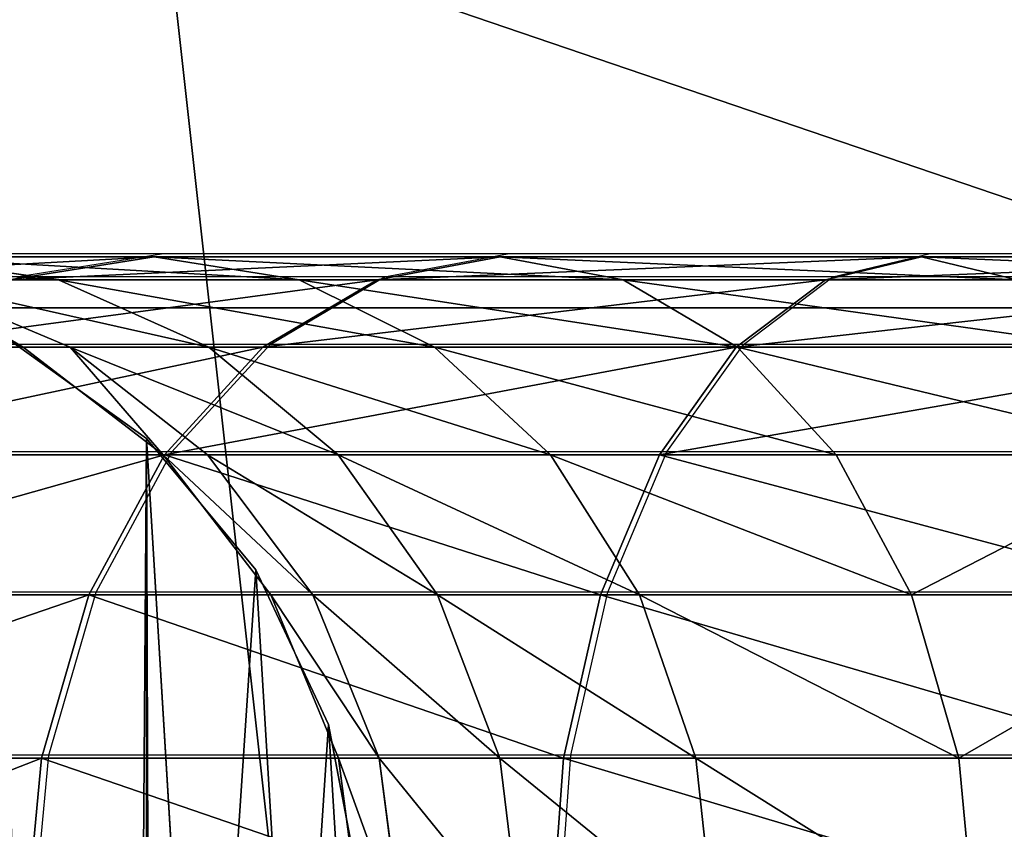
# Model space of a CAD drawing. Units: centimetres. Extents: x -249 to 381, y -210 to 204.
# Drawn here: x -64 to -61, y 23 to 25 of the extents above; entities that cross this region are included whole.
import ezdxf

# ---------------------------------------------------------------- set-up
doc = ezdxf.new("R2010")
doc.units = ezdxf.units.CM
doc.header["$LTSCALE"] = 2.54
doc.layers.get('0').update_dxf_attribs({"true_color": 0xff5454})
doc.layers.add('VP-EQ', color=7, linetype='Continuous', true_color=0x8a3492)

# ---------------------------------------------------------------- blocks, each defined once
blk = doc.blocks.new('Grupuj_12')
at = {"color": 0}
mesh = blk.add_polyface(dxfattribs=at)
corners = [(11.4145, 0.5, 2.4), (0.5, 159.0297, 2.4), (0.5, 0.5, 2.4), (11.4145, 159.0297, 2.4)]
mesh.append_faces([[corners[k] for k in face] for face in [(0, 1, 2), (1, 0, 3)]], dxfattribs={"vtx0": -1, "color": 0})
mesh = blk.add_polyface(dxfattribs=at)
corners = [(11.4145, 159.0297), (0.5, 0.5), (0.5, 159.0297), (11.4145, 0.5)]
mesh.append_faces([[corners[k] for k in face] for face in [(0, 1, 2), (1, 0, 3)]], dxfattribs={"vtx0": -1, "color": 0})
blk = doc.blocks.new('Grupuj_13')
at = {"color": 0, "xscale": 0.7095667874837246, "yscale": 0.439999999999999, "zscale": 1.2192, "rotation": 359.9999999999998}
blk.add_blockref('Grupuj_12', (26.822, 0, 0.0913), dxfattribs=at)
blk = doc.blocks.new('R__nica_3')
at = {"color": 0}
for p, q in [((38, 0, 9.1394), (0, 0, 9.1394)), ((38, 0, 9.1394), (0, 0, 9.1394)), ((4.6394, 0), (33.3367, 0)), ((4.6394, 0), (33.3367, 0))]:
    blk.add_line(p, q, dxfattribs=at)
mesh = blk.add_polyface(dxfattribs=at)
corners = [(38, 0, 9.1394), (0, 4, 9.1394), (0, 0, 9.1394), (38, 4, 9.1394)]
mesh.append_faces([[corners[k] for k in face] for face in [(0, 1, 2), (1, 0, 3)]], dxfattribs={"vtx0": -1, "color": 0})
mesh = blk.add_polyface(dxfattribs=at)
corners = [(4.6394, 4), (33.3367, 0), (4.6394, 0), (33.3367, 4)]
mesh.append_faces([[corners[k] for k in face] for face in [(0, 1, 2), (1, 0, 3)]], dxfattribs={"vtx0": -1, "color": 0})
mesh = blk.add_polyface(dxfattribs=at)
corners = [(38, 0, 4.6633), (4.6394, 0), (33.3367, 0), (0, 0, 4.6394), (0, 0, 9.1394), (38, 0, 9.1394)]
mesh.append_faces([[corners[k] for k in face] for face in [(0, 1, 2), (4, 0, 5)]], dxfattribs={"vtx0": -1, "color": 0})
mesh.append_faces([[corners[k] for k in face] for face in [(1, 0, 3), (3, 0, 4)]], dxfattribs={"vtx0": -1, "vtx1": -1, "color": 0})
blk = doc.blocks.new('Group_3')
at = {"color": 43, "true_color": 0xcdb98c, "xscale": 0.9200000000000002, "yscale": 2.25}
blk.add_blockref('R__nica_3', (2.9166, 79.4688, 78.1751), dxfattribs=at)
at = {"color": 43, "true_color": 0xcdb98c}
blk.add_blockref('Grupuj_13', (2.6767, 18.0285, 87.1884), dxfattribs=at)
blk = doc.blocks.new('3DGeom-203_Defintion')
at = {"color": 0}
for p, q in [((1693.77, 1246.21), (1711.9, 1259.27)), ((1711.9, 1259.27, -10.5), (1693.77, 1246.21, -10.5)), ((1693.77, 1246.21, -10.5), (1711.9, 1259.27, -10.5)), ((1711.9, 1259.27), (1693.77, 1246.21)), ((1679.5, 1229.03), (1693.77, 1246.21)), ((1693.77, 1246.21, -10.5), (1679.5, 1229.03, -10.5)), ((1679.5, 1229.03, -10.5), (1693.77, 1246.21, -10.5)), ((1693.77, 1246.21), (1679.5, 1229.03)), ((1693.77, 1246.21), (1693.77, 1246.21, -10.5)), ((1693.77, 1246.21), (1693.77, 1246.21, -10.5)), ((1669.98, 1208.82), (1679.5, 1229.03)), ((1679.5, 1229.03, -10.5), (1669.98, 1208.82, -10.5)), ((1669.98, 1208.82, -10.5), (1679.5, 1229.03, -10.5)), ((1679.5, 1229.03), (1669.98, 1208.82)), ((1679.5, 1229.03), (1679.5, 1229.03, -10.5)), ((1679.5, 1229.03), (1679.5, 1229.03, -10.5)), ((1665.82, 1186.87), (1669.98, 1208.82)), ((1669.98, 1208.82, -10.5), (1665.82, 1186.87, -10.5)), ((1665.82, 1186.87, -10.5), (1669.98, 1208.82, -10.5)), ((1669.98, 1208.82), (1665.82, 1186.87)), ((1669.98, 1208.82), (1669.98, 1208.82, -10.5)), ((1669.98, 1208.82), (1669.98, 1208.82, -10.5))]:
    blk.add_line(p, q, dxfattribs=at)
at = {"color": 253, "true_color": 0xa59e96}
mesh = blk.add_polyface(dxfattribs=at)
corners = [(1873.99, 1147.64, -10.5), (1840.69, -1163.11, -10.5), (1840.69, 1163.11, -10.5), (1873.99, -1147.64, -10.5), (1876.23, 693.16, -10.5), (1904.93, 1127.88, -10.5), (1928.75, 693.16, -10.5), (1932.96, 1104.17, -10.5), (1928.75, 640.65, -10.5), (1928.75, 26.26, -10.5), (1928.75, -26.26, -10.5), (1928.75, -640.65, -10.5), (1928.75, -693.16, -10.5), (1876.23, -693.16, -10.5), (1904.93, -1127.88, -10.5), (1876.23, 640.65, -10.5), (1876.23, 26.26, -10.5), (1876.23, -26.26, -10.5), (1876.23, -640.65, -10.5), (1932.96, -1104.17, -10.5), (1957.58, 1076.93, -10.5), (1957.58, -1076.93, -10.5), (1978.35, 1046.66, -10.5), (1978.35, -1046.66, -10.5), (1994.9, 1013.89, -10.5), (1994.9, -1013.89, -10.5), (2006.94, 979.2, -10.5), (2006.94, -979.2, -10.5), (2014.25, 943.22, -10.5), (2014.25, -943.22, -10.5), (2016.7, 906.59, -10.5), (2016.7, -906.59, -10.5), (1669.98, 1208.82, -10.5), (1667.3, 1164.58, -10.5), (1665.82, 1186.87, -10.5), (1674.3, 1143.37, -10.5), (1679.5, 1229.03, -10.5), (1686.4, 1124.6, -10.5), (1693.77, 1246.21, -10.5), (1686.4, -1124.6, -10.5), (1667.3, -1164.58, -10.5), (1669.98, -1208.82, -10.5), (1665.82, -1186.87, -10.5), (1674.3, -1143.37, -10.5), (1679.5, -1229.03, -10.5), (1693.77, -1246.21, -10.5), (1711.9, 1259.27, -10.5), (1711.9, -1259.27, -10.5), (1732.71, 1267.37, -10.5), (1732.71, -1267.37, -10.5), (1754.89, 1270, -10.5), (1754.89, -1270, -10.5), (1777.03, 1266.99, -10.5), (1777.03, -1266.99, -10.5), (1797.7, 1258.54, -10.5), (1797.7, -1258.54, -10.5), (1815.6, 1245.17, -10.5), (1815.6, -1245.17, -10.5), (1829.59, 1227.75, -10.5), (1829.59, -1227.75, -10.5), (1838.76, 1207.39, -10.5), (1838.76, -1207.39, -10.5), (1842.54, 1185.37, -10.5), (1842.54, -1185.37, -10.5)]
mesh.append_faces([[corners[k] for k in face] for face in [(29, 30, 31), (32, 33, 34), (40, 41, 42), (2, 60, 62), (61, 1, 63)]], dxfattribs={"vtx0": -1, "color": 253})
mesh.append_faces([[corners[k] for k in face] for face in [(0, 1, 2), (1, 0, 3), (4, 5, 6), (6, 7, 8), (9, 7, 10), (11, 7, 12), (3, 13, 14), (13, 17, 18), (14, 12, 19), (19, 20, 21), (21, 22, 23), (23, 24, 25), (25, 26, 27), (27, 28, 29), (10, 18, 17), (18, 10, 11), (8, 16, 15), (16, 8, 9), (33, 32, 35), (35, 36, 37), (37, 38, 39), (41, 43, 44), (44, 39, 45), (45, 46, 47), (47, 48, 49), (49, 50, 51), (51, 52, 53), (53, 54, 55), (55, 56, 57), (57, 58, 59), (59, 60, 61)]], dxfattribs={"vtx0": -1, "vtx1": -1, "color": 253})
mesh.append_faces([[corners[k] for k in face] for face in [(3, 0, 4), (8, 7, 9), (10, 7, 11), (13, 3, 4), (13, 15, 16), (19, 12, 7), (45, 39, 38), (61, 60, 2), (1, 61, 2)]], dxfattribs={"vtx0": -1, "vtx1": -1, "vtx2": -1, "color": 253})
mesh.append_faces([[corners[k] for k in face] for face in [(4, 0, 5), (6, 5, 7), (13, 4, 15), (13, 16, 17), (14, 13, 12), (19, 7, 20), (21, 20, 22), (23, 22, 24), (25, 24, 26), (27, 26, 28), (29, 28, 30), (35, 32, 36), (37, 36, 38), (41, 40, 43), (44, 43, 39), (45, 38, 46), (47, 46, 48), (49, 48, 50), (51, 50, 52), (53, 52, 54), (55, 54, 56), (57, 56, 58), (59, 58, 60)]], dxfattribs={"vtx0": -1, "vtx2": -1, "color": 253})
mesh = blk.add_polyface(dxfattribs=at)
corners = [(1873.99, -1147.64), (1840.69, 1163.11), (1840.69, -1163.11), (1873.99, 1147.64), (1876.23, -693.16), (1904.93, -1127.88), (1928.75, -693.16), (1932.96, -1104.17), (1928.75, -640.65), (1928.75, -26.26), (1928.75, 26.26), (1928.75, 640.65), (1928.75, 693.16), (1876.23, 693.16), (1904.93, 1127.88), (1876.23, -640.65), (1876.23, -26.26), (1876.23, 26.26), (1876.23, 640.65), (1932.96, 1104.17), (1957.58, -1076.93), (1957.58, 1076.93), (1978.35, -1046.66), (1978.35, 1046.66), (1994.9, -1013.89), (1994.9, 1013.89), (2006.94, -979.2), (2006.94, 979.2), (2014.25, -943.22), (2014.25, 943.22), (2016.7, -906.59), (2016.7, 906.59), (1669.98, -1208.82), (1667.3, -1164.58), (1665.82, -1186.87), (1674.3, -1143.37), (1679.5, -1229.03), (1686.4, -1124.6), (1693.77, -1246.21), (1686.4, 1124.6), (1667.3, 1164.58), (1669.98, 1208.82), (1665.82, 1186.87), (1674.3, 1143.37), (1679.5, 1229.03), (1693.77, 1246.21), (1711.9, -1259.27), (1711.9, 1259.27), (1732.71, -1267.37), (1732.71, 1267.37), (1754.89, -1270), (1754.89, 1270), (1777.03, -1266.99), (1777.03, 1266.99), (1797.7, -1258.54), (1797.7, 1258.54), (1815.6, -1245.17), (1815.6, 1245.17), (1829.59, -1227.75), (1829.59, 1227.75), (1838.76, -1207.39), (1838.76, 1207.39), (1842.54, -1185.37), (1842.54, 1185.37)]
mesh.append_faces([[corners[k] for k in face] for face in [(29, 30, 31), (32, 33, 34), (40, 41, 42), (2, 60, 62), (61, 1, 63)]], dxfattribs={"vtx0": -1, "color": 253})
mesh.append_faces([[corners[k] for k in face] for face in [(0, 1, 2), (1, 0, 3), (4, 5, 6), (6, 7, 8), (9, 7, 10), (11, 7, 12), (3, 13, 14), (13, 17, 18), (14, 12, 19), (19, 20, 21), (21, 22, 23), (23, 24, 25), (25, 26, 27), (27, 28, 29), (10, 18, 17), (18, 10, 11), (8, 16, 15), (16, 8, 9), (33, 32, 35), (35, 36, 37), (37, 38, 39), (41, 43, 44), (44, 39, 45), (45, 46, 47), (47, 48, 49), (49, 50, 51), (51, 52, 53), (53, 54, 55), (55, 56, 57), (57, 58, 59), (59, 60, 61)]], dxfattribs={"vtx0": -1, "vtx1": -1, "color": 253})
mesh.append_faces([[corners[k] for k in face] for face in [(3, 0, 4), (8, 7, 9), (10, 7, 11), (13, 3, 4), (13, 15, 16), (19, 12, 7), (45, 39, 38), (61, 60, 2), (1, 61, 2)]], dxfattribs={"vtx0": -1, "vtx1": -1, "vtx2": -1, "color": 253})
mesh.append_faces([[corners[k] for k in face] for face in [(4, 0, 5), (6, 5, 7), (13, 4, 15), (13, 16, 17), (14, 13, 12), (19, 7, 20), (21, 20, 22), (23, 22, 24), (25, 24, 26), (27, 26, 28), (29, 28, 30), (35, 32, 36), (37, 36, 38), (41, 40, 43), (44, 43, 39), (45, 38, 46), (47, 46, 48), (49, 48, 50), (51, 50, 52), (53, 52, 54), (55, 54, 56), (57, 56, 58), (59, 58, 60)]], dxfattribs={"vtx0": -1, "vtx2": -1, "color": 253})
mesh = blk.add_polyface(dxfattribs=at)
corners = [(1693.77, 1246.21), (1711.9, 1259.27, -10.5), (1693.77, 1246.21, -10.5), (1711.9, 1259.27)]
mesh.append_faces([[corners[k] for k in face] for face in [(0, 1, 2), (1, 0, 3)]], dxfattribs={"vtx0": -1, "color": 253})
mesh = blk.add_polyface(dxfattribs=at)
corners = [(1693.77, 1246.21), (1679.5, 1229.03, -10.5), (1679.5, 1229.03), (1693.77, 1246.21, -10.5)]
mesh.append_faces([[corners[k] for k in face] for face in [(0, 1, 2), (1, 0, 3)]], dxfattribs={"vtx0": -1, "color": 253})
mesh = blk.add_polyface(dxfattribs=at)
corners = [(1679.5, 1229.03), (1669.98, 1208.82, -10.5), (1669.98, 1208.82), (1679.5, 1229.03, -10.5)]
mesh.append_faces([[corners[k] for k in face] for face in [(0, 1, 2), (1, 0, 3)]], dxfattribs={"vtx0": -1, "color": 253})
mesh = blk.add_polyface(dxfattribs=at)
corners = [(1669.98, 1208.82), (1665.82, 1186.87, -10.5), (1665.82, 1186.87), (1669.98, 1208.82, -10.5)]
mesh.append_faces([[corners[k] for k in face] for face in [(0, 1, 2), (1, 0, 3)]], dxfattribs={"vtx0": -1, "color": 253})
blk = doc.blocks.new('Group16')
at = {"color": 253, "true_color": 0xa59e96, "extrusion": (0, -6.12323e-17, -1), "xscale": 0.01904325926397729, "yscale": 0.01904325926397729, "zscale": 0.01904325926397729}
blk.add_blockref('3DGeom-203_Defintion', (0, 0, 0.2), dxfattribs=at)
blk = doc.blocks.new('Group15')
at = {"color": 0}
blk.add_blockref('Group16', (0, 0), dxfattribs=at)
blk = doc.blocks.new('Grupuj_1')
at = {"color": 253, "true_color": 0xa59e96}
for p, q in [((2.213, 3.37, 162.2369), (2.6152, 3.3126, 162.0684)), ((2.8536, 3.37, 163.4212), (2.213, 3.37, 162.2369)), ((2.213, 3.37, 162.2369), (2.6152, 3.3126, 162.0684)), ((2.8536, 3.37, 163.4212), (2.213, 3.37, 162.2369)), ((2.4924, 3.3126, 163.6656), (2.8536, 3.37, 163.4212)), ((2.4924, 3.3126, 163.6656), (2.8536, 3.37, 163.4212)), ((2.8536, 3.37, 163.4212), (3.2147, 3.3126, 163.1767)), ((3.715, 3.37, 164.456), (2.8536, 3.37, 163.4212)), ((2.8536, 3.37, 163.4212), (3.2147, 3.3126, 163.1767)), ((3.715, 3.37, 164.456), (2.8536, 3.37, 163.4212)), ((3.4091, 3.3126, 164.7669), (3.715, 3.37, 164.456)), ((3.4091, 3.3126, 164.7669), (3.715, 3.37, 164.456)), ((3.715, 3.37, 164.456), (4.0209, 3.3126, 164.1452)), ((4.7634, 3.37, 165.3009), (3.715, 3.37, 164.456)), ((4.7634, 3.37, 165.3009), (3.715, 3.37, 164.456)), ((3.715, 3.37, 164.456), (4.0209, 3.3126, 164.1452)), ((4.5247, 3.3126, 165.6659), (4.7634, 3.37, 165.3009)), ((4.5247, 3.3126, 165.6659), (4.7634, 3.37, 165.3009)), ((4.7634, 3.37, 165.3009), (5.0021, 3.3126, 164.9359)), ((5.9577, 3.37, 165.9226), (4.7634, 3.37, 165.3009)), ((4.7634, 3.37, 165.3009), (5.0021, 3.3126, 164.9359)), ((5.9577, 3.37, 165.9226), (4.7634, 3.37, 165.3009)), ((2.1211, 3.3126, 159.6097), (2.5275, 3.1443, 159.6097)), ((2.1211, 3.3126, 150.1878), (2.5275, 3.1443, 150.1878)), ((2.1211, 3.3126, 159.6097), (2.5275, 3.1443, 159.6097)), ((2.6152, 3.3126, 162.0684), (2.2459, 3.3126, 160.8636)), ((2.6152, 3.3126, 162.0684), (2.2459, 3.3126, 160.8636)), ((2.2459, 3.3126, 160.8636), (2.6443, 3.1443, 160.7836)), ((2.2459, 3.3126, 160.8636), (2.6443, 3.1443, 160.7836)), ((3.4091, 3.3126, 164.7669), (2.4924, 3.3126, 163.6656)), ((3.4091, 3.3126, 164.7669), (2.4924, 3.3126, 163.6656)), ((2.6152, 3.3126, 162.0684), (2.9901, 3.1443, 161.9114)), ((2.6152, 3.3126, 162.0684), (2.9901, 3.1443, 161.9114)), ((3.2147, 3.3126, 163.1767), (2.6152, 3.3126, 162.0684)), ((3.2147, 3.3126, 163.1767), (2.6152, 3.3126, 162.0684)), ((3.124, 3.1443, 165.0565), (3.4091, 3.3126, 164.7669)), ((3.124, 3.1443, 165.0565), (3.4091, 3.3126, 164.7669)), ((3.2147, 3.3126, 163.1767), (3.5513, 3.1443, 162.9489)), ((4.0209, 3.3126, 164.1452), (3.2147, 3.3126, 163.1767)), ((3.2147, 3.3126, 163.1767), (3.5513, 3.1443, 162.9489)), ((4.0209, 3.3126, 164.1452), (3.2147, 3.3126, 163.1767)), ((4.5247, 3.3126, 165.6659), (3.4091, 3.3126, 164.7669)), ((4.5247, 3.3126, 165.6659), (3.4091, 3.3126, 164.7669)), ((4.0209, 3.3126, 164.1452), (4.306, 3.1443, 163.8556)), ((5.0021, 3.3126, 164.9359), (4.0209, 3.3126, 164.1452)), ((4.0209, 3.3126, 164.1452), (4.306, 3.1443, 163.8556)), ((5.0021, 3.3126, 164.9359), (4.0209, 3.3126, 164.1452)), ((4.3023, 3.1443, 166.006), (4.5247, 3.3126, 165.6659)), ((4.3023, 3.1443, 166.006), (4.5247, 3.3126, 165.6659)), ((5.7956, 3.3126, 166.3275), (4.5247, 3.3126, 165.6659)), ((5.7956, 3.3126, 166.3275), (4.5247, 3.3126, 165.6659)), ((3.124, 3.1443, 165.0565), (2.1559, 3.1443, 163.8934)), ((3.124, 3.1443, 165.0565), (2.1559, 3.1443, 163.8934)), ((2.6443, 3.1443, 160.7836), (2.5275, 3.1443, 159.6097)), ((2.5275, 3.1443, 159.6097), (2.8765, 2.8765, 159.6097)), ((2.6443, 3.1443, 160.7836), (2.5275, 3.1443, 159.6097)), ((2.5275, 3.1443, 159.6097), (2.5275, 3.1443, 150.1878)), ((2.5275, 3.1443, 150.1878), (2.8765, 2.8765, 150.1878)), ((2.5275, 3.1443, 159.6097), (2.5275, 3.1443, 150.1878)), ((2.5275, 3.1443, 159.6097), (2.8765, 2.8765, 159.6097)), ((2.6443, 3.1443, 160.7836), (2.9864, 2.8765, 160.7148)), ((2.9901, 3.1443, 161.9114), (2.6443, 3.1443, 160.7836)), ((2.9901, 3.1443, 161.9114), (2.6443, 3.1443, 160.7836)), ((2.6443, 3.1443, 160.7836), (2.9864, 2.8765, 160.7148)), ((2.8792, 2.8765, 165.3052), (3.124, 3.1443, 165.0565)), ((2.8792, 2.8765, 165.3052), (3.124, 3.1443, 165.0565)), ((2.9901, 3.1443, 161.9114), (3.312, 2.8765, 161.7765)), ((3.5513, 3.1443, 162.9489), (2.9901, 3.1443, 161.9114)), ((3.5513, 3.1443, 162.9489), (2.9901, 3.1443, 161.9114)), ((2.9901, 3.1443, 161.9114), (3.312, 2.8765, 161.7765)), ((4.3023, 3.1443, 166.006), (3.124, 3.1443, 165.0565)), ((4.3023, 3.1443, 166.006), (3.124, 3.1443, 165.0565)), ((3.5513, 3.1443, 162.9489), (3.8403, 2.8765, 162.7533)), ((3.5513, 3.1443, 162.9489), (3.8403, 2.8765, 162.7533)), ((4.306, 3.1443, 163.8556), (3.5513, 3.1443, 162.9489)), ((4.306, 3.1443, 163.8556), (3.5513, 3.1443, 162.9489)), ((4.1113, 2.8765, 166.2981), (4.3023, 3.1443, 166.006)), ((4.1113, 2.8765, 166.2981), (4.3023, 3.1443, 166.006)), ((5.6446, 3.1443, 166.7048), (4.3023, 3.1443, 166.006)), ((5.6446, 3.1443, 166.7048), (4.3023, 3.1443, 166.006)), ((4.306, 3.1443, 163.8556), (4.5508, 2.8765, 163.6069)), ((4.306, 3.1443, 163.8556), (4.5508, 2.8765, 163.6069)), ((5.2245, 3.1443, 164.5958), (4.306, 3.1443, 163.8556)), ((5.2245, 3.1443, 164.5958), (4.306, 3.1443, 163.8556)), ((2.8792, 2.8765, 165.3052), (1.8669, 2.8765, 164.089)), ((2.8792, 2.8765, 165.3052), (1.8669, 2.8765, 164.089)), ((2.6913, 2.5275, 165.496), (2.8792, 2.8765, 165.3052)), ((2.6913, 2.5275, 165.496), (2.8792, 2.8765, 165.3052)), ((2.9864, 2.8765, 160.7148), (2.8765, 2.8765, 159.6097)), ((2.8765, 2.8765, 159.6097), (3.1443, 2.5275, 159.6097)), ((2.9864, 2.8765, 160.7148), (2.8765, 2.8765, 159.6097)), ((2.8765, 2.8765, 159.6097), (2.8765, 2.8765, 150.1878)), ((2.8765, 2.8765, 159.6097), (3.1443, 2.5275, 159.6097)), ((2.8765, 2.8765, 150.1878), (3.1443, 2.5275, 150.1878)), ((2.8765, 2.8765, 159.6097), (2.8765, 2.8765, 150.1878)), ((4.1113, 2.8765, 166.2981), (2.8792, 2.8765, 165.3052)), ((4.1113, 2.8765, 166.2981), (2.8792, 2.8765, 165.3052)), ((2.9864, 2.8765, 160.7148), (3.249, 2.5275, 160.662)), ((3.312, 2.8765, 161.7765), (2.9864, 2.8765, 160.7148)), ((2.9864, 2.8765, 160.7148), (3.249, 2.5275, 160.662)), ((3.312, 2.8765, 161.7765), (2.9864, 2.8765, 160.7148)), ((3.312, 2.8765, 161.7765), (3.5589, 2.5275, 161.6731)), ((3.8403, 2.8765, 162.7533), (3.312, 2.8765, 161.7765)), ((3.312, 2.8765, 161.7765), (3.5589, 2.5275, 161.6731)), ((3.8403, 2.8765, 162.7533), (3.312, 2.8765, 161.7765)), ((3.8403, 2.8765, 162.7533), (4.0621, 2.5275, 162.6032)), ((4.5508, 2.8765, 163.6069), (3.8403, 2.8765, 162.7533)), ((3.8403, 2.8765, 162.7533), (4.0621, 2.5275, 162.6032)), ((4.5508, 2.8765, 163.6069), (3.8403, 2.8765, 162.7533)), ((3.9647, 2.5275, 166.5222), (4.1113, 2.8765, 166.2981)), ((3.9647, 2.5275, 166.5222), (4.1113, 2.8765, 166.2981)), ((5.5149, 2.8765, 167.0287), (4.1113, 2.8765, 166.2981)), ((5.5149, 2.8765, 167.0287), (4.1113, 2.8765, 166.2981)), ((4.5508, 2.8765, 163.6069), (4.7386, 2.5275, 163.416)), ((5.4155, 2.8765, 164.3037), (4.5508, 2.8765, 163.6069)), ((5.4155, 2.8765, 164.3037), (4.5508, 2.8765, 163.6069)), ((4.5508, 2.8765, 163.6069), (4.7386, 2.5275, 163.416)), ((2.6913, 2.5275, 165.496), (1.6451, 2.5275, 164.2391)), ((2.6913, 2.5275, 165.496), (1.6451, 2.5275, 164.2391)), ((2.5733, 2.1211, 165.616), (2.6913, 2.5275, 165.496)), ((2.5733, 2.1211, 165.616), (2.6913, 2.5275, 165.496)), ((3.9647, 2.5275, 166.5222), (2.6913, 2.5275, 165.496)), ((3.9647, 2.5275, 166.5222), (2.6913, 2.5275, 165.496)), ((3.249, 2.5275, 160.662), (3.1443, 2.5275, 159.6097)), ((3.1443, 2.5275, 159.6097), (3.3126, 2.1211, 159.6097)), ((3.249, 2.5275, 160.662), (3.1443, 2.5275, 159.6097)), ((3.1443, 2.5275, 159.6097), (3.1443, 2.5275, 150.1878)), ((3.1443, 2.5275, 159.6097), (3.3126, 2.1211, 159.6097)), ((3.1443, 2.5275, 150.1878), (3.3126, 2.1211, 150.1878)), ((3.1443, 2.5275, 159.6097), (3.1443, 2.5275, 150.1878)), ((3.5589, 2.5275, 161.6731), (3.249, 2.5275, 160.662)), ((3.249, 2.5275, 160.662), (3.414, 2.1211, 160.6289)), ((3.5589, 2.5275, 161.6731), (3.249, 2.5275, 160.662)), ((3.249, 2.5275, 160.662), (3.414, 2.1211, 160.6289)), ((3.5589, 2.5275, 161.6731), (3.7142, 2.1211, 161.6081)), ((4.0621, 2.5275, 162.6032), (3.5589, 2.5275, 161.6731)), ((3.5589, 2.5275, 161.6731), (3.7142, 2.1211, 161.6081)), ((4.0621, 2.5275, 162.6032), (3.5589, 2.5275, 161.6731)), ((3.8726, 2.1211, 166.6631), (3.9647, 2.5275, 166.5222)), ((3.8726, 2.1211, 166.6631), (3.9647, 2.5275, 166.5222)), ((5.4153, 2.5275, 167.2773), (3.9647, 2.5275, 166.5222)), ((5.4153, 2.5275, 167.2773), (3.9647, 2.5275, 166.5222)), ((4.0621, 2.5275, 162.6032), (4.2015, 2.1211, 162.5089)), ((4.7386, 2.5275, 163.416), (4.0621, 2.5275, 162.6032)), ((4.0621, 2.5275, 162.6032), (4.2015, 2.1211, 162.5089)), ((4.7386, 2.5275, 163.416), (4.0621, 2.5275, 162.6032)), ((4.7386, 2.5275, 163.416), (4.8567, 2.1211, 163.2961)), ((5.562, 2.5275, 164.0796), (4.7386, 2.5275, 163.416)), ((4.7386, 2.5275, 163.416), (4.8567, 2.1211, 163.2961)), ((5.562, 2.5275, 164.0796), (4.7386, 2.5275, 163.416)), ((2.5733, 2.1211, 165.616), (1.5057, 2.1211, 164.3334)), ((2.5733, 2.1211, 165.616), (1.5057, 2.1211, 164.3334)), ((2.533, 1.685, 165.6569), (2.5733, 2.1211, 165.616)), ((2.533, 1.685, 165.6569), (2.5733, 2.1211, 165.616)), ((3.8726, 2.1211, 166.6631), (2.5733, 2.1211, 165.616)), ((3.8726, 2.1211, 166.6631), (2.5733, 2.1211, 165.616)), ((3.3126, 2.1211, 159.6097), (3.37, 1.685, 159.6097)), ((3.414, 2.1211, 160.6289), (3.3126, 2.1211, 159.6097)), ((3.414, 2.1211, 160.6289), (3.3126, 2.1211, 159.6097)), ((3.3126, 2.1211, 159.6097), (3.3126, 2.1211, 150.1878)), ((3.3126, 2.1211, 150.1878), (3.37, 1.685, 150.1878)), ((3.3126, 2.1211, 159.6097), (3.3126, 2.1211, 150.1878)), ((3.3126, 2.1211, 159.6097), (3.37, 1.685, 159.6097)), ((3.414, 2.1211, 160.6289), (3.4703, 1.685, 160.6176)), ((3.7142, 2.1211, 161.6081), (3.414, 2.1211, 160.6289)), ((3.7142, 2.1211, 161.6081), (3.414, 2.1211, 160.6289)), ((3.414, 2.1211, 160.6289), (3.4703, 1.685, 160.6176)), ((3.7142, 2.1211, 161.6081), (3.7672, 1.685, 161.5859)), ((4.2015, 2.1211, 162.5089), (3.7142, 2.1211, 161.6081)), ((4.2015, 2.1211, 162.5089), (3.7142, 2.1211, 161.6081)), ((3.7142, 2.1211, 161.6081), (3.7672, 1.685, 161.5859)), ((3.8412, 1.685, 166.7111), (3.8726, 2.1211, 166.6631)), ((3.8412, 1.685, 166.7111), (3.8726, 2.1211, 166.6631)), ((5.3528, 2.1211, 167.4336), (3.8726, 2.1211, 166.6631)), ((5.3528, 2.1211, 167.4336), (3.8726, 2.1211, 166.6631)), ((4.2015, 2.1211, 162.5089), (4.249, 1.685, 162.4767)), ((4.8567, 2.1211, 163.2961), (4.2015, 2.1211, 162.5089)), ((4.2015, 2.1211, 162.5089), (4.249, 1.685, 162.4767)), ((4.8567, 2.1211, 163.2961), (4.2015, 2.1211, 162.5089)), ((4.8567, 2.1211, 163.2961), (4.897, 1.685, 163.2551)), ((5.6542, 2.1211, 163.9387), (4.8567, 2.1211, 163.2961)), ((4.8567, 2.1211, 163.2961), (4.897, 1.685, 163.2551)), ((5.6542, 2.1211, 163.9387), (4.8567, 2.1211, 163.2961))]:
    blk.add_line(p, q, dxfattribs=at)
mesh = blk.add_polyface(dxfattribs=at)
corners = [(1.8107, 3.3126, 162.4054), (2.8536, 3.37, 163.4212), (2.213, 3.37, 162.2369), (2.4924, 3.3126, 163.6656)]
mesh.append_faces([[corners[k] for k in face] for face in [(0, 1, 2), (1, 0, 3)]], dxfattribs={"vtx0": -1, "color": 253})
mesh = blk.add_polyface(dxfattribs=at)
corners = [(1.8183, 3.37, 160.9496), (2.6152, 3.3126, 162.0684), (2.2459, 3.3126, 160.8636), (2.213, 3.37, 162.2369)]
mesh.append_faces([[corners[k] for k in face] for face in [(0, 1, 2), (1, 0, 3)]], dxfattribs={"vtx0": -1, "color": 253})
mesh = blk.add_polyface(dxfattribs=at)
corners = [(2.213, 3.37, 162.2369), (3.2147, 3.3126, 163.1767), (2.6152, 3.3126, 162.0684), (2.8536, 3.37, 163.4212)]
mesh.append_faces([[corners[k] for k in face] for face in [(0, 1, 2), (1, 0, 3)]], dxfattribs={"vtx0": -1, "color": 253})
mesh = blk.add_polyface(dxfattribs=at)
corners = [(2.4924, 3.3126, 163.6656), (3.715, 3.37, 164.456), (2.8536, 3.37, 163.4212), (3.4091, 3.3126, 164.7669)]
mesh.append_faces([[corners[k] for k in face] for face in [(0, 1, 2), (1, 0, 3)]], dxfattribs={"vtx0": -1, "color": 253})
mesh = blk.add_polyface(dxfattribs=at)
corners = [(2.8536, 3.37, 163.4212), (4.0209, 3.3126, 164.1452), (3.2147, 3.3126, 163.1767), (3.715, 3.37, 164.456)]
mesh.append_faces([[corners[k] for k in face] for face in [(0, 1, 2), (1, 0, 3)]], dxfattribs={"vtx0": -1, "color": 253})
mesh = blk.add_polyface(dxfattribs=at)
corners = [(3.4091, 3.3126, 164.7669), (4.7634, 3.37, 165.3009), (3.715, 3.37, 164.456), (4.5247, 3.3126, 165.6659)]
mesh.append_faces([[corners[k] for k in face] for face in [(0, 1, 2), (1, 0, 3)]], dxfattribs={"vtx0": -1, "color": 253})
mesh = blk.add_polyface(dxfattribs=at)
corners = [(3.715, 3.37, 164.456), (5.0021, 3.3126, 164.9359), (4.0209, 3.3126, 164.1452), (4.7634, 3.37, 165.3009)]
mesh.append_faces([[corners[k] for k in face] for face in [(0, 1, 2), (1, 0, 3)]], dxfattribs={"vtx0": -1, "color": 253})
mesh = blk.add_polyface(dxfattribs=at)
corners = [(4.5247, 3.3126, 165.6659), (5.9577, 3.37, 165.9226), (4.7634, 3.37, 165.3009), (5.7956, 3.3126, 166.3275)]
mesh.append_faces([[corners[k] for k in face] for face in [(0, 1, 2), (1, 0, 3)]], dxfattribs={"vtx0": -1, "color": 253})
mesh = blk.add_polyface(dxfattribs=at)
corners = [(4.7634, 3.37, 165.3009), (6.1198, 3.3126, 165.5178), (5.0021, 3.3126, 164.9359), (5.9577, 3.37, 165.9226)]
mesh.append_faces([[corners[k] for k in face] for face in [(0, 1, 2), (1, 0, 3)]], dxfattribs={"vtx0": -1, "color": 253})
mesh = blk.add_polyface(dxfattribs=at)
corners = [(2.2459, 3.3126, 160.8636), (2.5275, 3.1443, 159.6097), (2.1211, 3.3126, 159.6097), (2.6443, 3.1443, 160.7836)]
mesh.append_faces([[corners[k] for k in face] for face in [(0, 1, 2), (1, 0, 3)]], dxfattribs={"vtx0": -1, "color": 253})
mesh = blk.add_polyface(dxfattribs=at)
corners = [(2.1211, 3.3126, 159.6097), (2.5275, 3.1443, 150.1878), (2.1211, 3.3126, 150.1878), (2.5275, 3.1443, 159.6097)]
mesh.append_faces([[corners[k] for k in face] for face in [(0, 1, 2), (1, 0, 3)]], dxfattribs={"vtx0": -1, "color": 253})
mesh = blk.add_polyface(dxfattribs=at)
corners = [(2.1559, 3.1443, 163.8934), (3.4091, 3.3126, 164.7669), (2.4924, 3.3126, 163.6656), (3.124, 3.1443, 165.0565)]
mesh.append_faces([[corners[k] for k in face] for face in [(0, 1, 2), (1, 0, 3)]], dxfattribs={"vtx0": -1, "color": 253})
mesh = blk.add_polyface(dxfattribs=at)
corners = [(2.2459, 3.3126, 160.8636), (2.9901, 3.1443, 161.9114), (2.6443, 3.1443, 160.7836), (2.6152, 3.3126, 162.0684)]
mesh.append_faces([[corners[k] for k in face] for face in [(0, 1, 2), (1, 0, 3)]], dxfattribs={"vtx0": -1, "color": 253})
mesh = blk.add_polyface(dxfattribs=at)
corners = [(2.6152, 3.3126, 162.0684), (3.5513, 3.1443, 162.9489), (2.9901, 3.1443, 161.9114), (3.2147, 3.3126, 163.1767)]
mesh.append_faces([[corners[k] for k in face] for face in [(0, 1, 2), (1, 0, 3)]], dxfattribs={"vtx0": -1, "color": 253})
mesh = blk.add_polyface(dxfattribs=at)
corners = [(3.124, 3.1443, 165.0565), (4.5247, 3.3126, 165.6659), (3.4091, 3.3126, 164.7669), (4.3023, 3.1443, 166.006)]
mesh.append_faces([[corners[k] for k in face] for face in [(0, 1, 2), (1, 0, 3)]], dxfattribs={"vtx0": -1, "color": 253})
mesh = blk.add_polyface(dxfattribs=at)
corners = [(3.2147, 3.3126, 163.1767), (4.306, 3.1443, 163.8556), (3.5513, 3.1443, 162.9489), (4.0209, 3.3126, 164.1452)]
mesh.append_faces([[corners[k] for k in face] for face in [(0, 1, 2), (1, 0, 3)]], dxfattribs={"vtx0": -1, "color": 253})
mesh = blk.add_polyface(dxfattribs=at)
corners = [(4.0209, 3.3126, 164.1452), (5.2245, 3.1443, 164.5958), (4.306, 3.1443, 163.8556), (5.0021, 3.3126, 164.9359)]
mesh.append_faces([[corners[k] for k in face] for face in [(0, 1, 2), (1, 0, 3)]], dxfattribs={"vtx0": -1, "color": 253})
mesh = blk.add_polyface(dxfattribs=at)
corners = [(4.3023, 3.1443, 166.006), (5.7956, 3.3126, 166.3275), (4.5247, 3.3126, 165.6659), (5.6446, 3.1443, 166.7048)]
mesh.append_faces([[corners[k] for k in face] for face in [(0, 1, 2), (1, 0, 3)]], dxfattribs={"vtx0": -1, "color": 253})
mesh = blk.add_polyface(dxfattribs=at)
corners = [(1.8669, 2.8765, 164.089), (3.124, 3.1443, 165.0565), (2.1559, 3.1443, 163.8934), (2.8792, 2.8765, 165.3052)]
mesh.append_faces([[corners[k] for k in face] for face in [(0, 1, 2), (1, 0, 3)]], dxfattribs={"vtx0": -1, "color": 253})
mesh = blk.add_polyface(dxfattribs=at)
corners = [(2.6443, 3.1443, 160.7836), (2.8765, 2.8765, 159.6097), (2.5275, 3.1443, 159.6097), (2.9864, 2.8765, 160.7148)]
mesh.append_faces([[corners[k] for k in face] for face in [(0, 1, 2), (1, 0, 3)]], dxfattribs={"vtx0": -1, "color": 253})
mesh = blk.add_polyface(dxfattribs=at)
corners = [(2.5275, 3.1443, 159.6097), (2.8765, 2.8765, 150.1878), (2.5275, 3.1443, 150.1878), (2.8765, 2.8765, 159.6097)]
mesh.append_faces([[corners[k] for k in face] for face in [(0, 1, 2), (1, 0, 3)]], dxfattribs={"vtx0": -1, "color": 253})
mesh = blk.add_polyface(dxfattribs=at)
corners = [(2.6443, 3.1443, 160.7836), (3.312, 2.8765, 161.7765), (2.9864, 2.8765, 160.7148), (2.9901, 3.1443, 161.9114)]
mesh.append_faces([[corners[k] for k in face] for face in [(0, 1, 2), (1, 0, 3)]], dxfattribs={"vtx0": -1, "color": 253})
mesh = blk.add_polyface(dxfattribs=at)
corners = [(2.8792, 2.8765, 165.3052), (4.3023, 3.1443, 166.006), (3.124, 3.1443, 165.0565), (4.1113, 2.8765, 166.2981)]
mesh.append_faces([[corners[k] for k in face] for face in [(0, 1, 2), (1, 0, 3)]], dxfattribs={"vtx0": -1, "color": 253})
mesh = blk.add_polyface(dxfattribs=at)
corners = [(2.9901, 3.1443, 161.9114), (3.8403, 2.8765, 162.7533), (3.312, 2.8765, 161.7765), (3.5513, 3.1443, 162.9489)]
mesh.append_faces([[corners[k] for k in face] for face in [(0, 1, 2), (1, 0, 3)]], dxfattribs={"vtx0": -1, "color": 253})
mesh = blk.add_polyface(dxfattribs=at)
corners = [(3.5513, 3.1443, 162.9489), (4.5508, 2.8765, 163.6069), (3.8403, 2.8765, 162.7533), (4.306, 3.1443, 163.8556)]
mesh.append_faces([[corners[k] for k in face] for face in [(0, 1, 2), (1, 0, 3)]], dxfattribs={"vtx0": -1, "color": 253})
mesh = blk.add_polyface(dxfattribs=at)
corners = [(4.1113, 2.8765, 166.2981), (5.6446, 3.1443, 166.7048), (4.3023, 3.1443, 166.006), (5.5149, 2.8765, 167.0287)]
mesh.append_faces([[corners[k] for k in face] for face in [(0, 1, 2), (1, 0, 3)]], dxfattribs={"vtx0": -1, "color": 253})
mesh = blk.add_polyface(dxfattribs=at)
corners = [(4.306, 3.1443, 163.8556), (5.4155, 2.8765, 164.3037), (4.5508, 2.8765, 163.6069), (5.2245, 3.1443, 164.5958)]
mesh.append_faces([[corners[k] for k in face] for face in [(0, 1, 2), (1, 0, 3)]], dxfattribs={"vtx0": -1, "color": 253})
mesh = blk.add_polyface(dxfattribs=at)
corners = [(2.8792, 2.8765, 165.3052), (1.6451, 2.5275, 164.2391), (2.6913, 2.5275, 165.496), (1.8669, 2.8765, 164.089)]
mesh.append_faces([[corners[k] for k in face] for face in [(0, 1, 2), (1, 0, 3)]], dxfattribs={"vtx0": -1, "color": 253})
mesh = blk.add_polyface(dxfattribs=at)
corners = [(3.9647, 2.5275, 166.5222), (2.8792, 2.8765, 165.3052), (2.6913, 2.5275, 165.496), (4.1113, 2.8765, 166.2981)]
mesh.append_faces([[corners[k] for k in face] for face in [(0, 1, 2), (1, 0, 3)]], dxfattribs={"vtx0": -1, "color": 253})
mesh = blk.add_polyface(dxfattribs=at)
corners = [(2.8765, 2.8765, 159.6097), (3.249, 2.5275, 160.662), (3.1443, 2.5275, 159.6097), (2.9864, 2.8765, 160.7148)]
mesh.append_faces([[corners[k] for k in face] for face in [(0, 1, 2), (1, 0, 3)]], dxfattribs={"vtx0": -1, "color": 253})
mesh = blk.add_polyface(dxfattribs=at)
corners = [(2.8765, 2.8765, 150.1878), (3.1443, 2.5275, 159.6097), (3.1443, 2.5275, 150.1878), (2.8765, 2.8765, 159.6097)]
mesh.append_faces([[corners[k] for k in face] for face in [(0, 1, 2), (1, 0, 3)]], dxfattribs={"vtx0": -1, "color": 253})
mesh = blk.add_polyface(dxfattribs=at)
corners = [(2.9864, 2.8765, 160.7148), (3.5589, 2.5275, 161.6731), (3.249, 2.5275, 160.662), (3.312, 2.8765, 161.7765)]
mesh.append_faces([[corners[k] for k in face] for face in [(0, 1, 2), (1, 0, 3)]], dxfattribs={"vtx0": -1, "color": 253})
mesh = blk.add_polyface(dxfattribs=at)
corners = [(3.312, 2.8765, 161.7765), (4.0621, 2.5275, 162.6032), (3.5589, 2.5275, 161.6731), (3.8403, 2.8765, 162.7533)]
mesh.append_faces([[corners[k] for k in face] for face in [(0, 1, 2), (1, 0, 3)]], dxfattribs={"vtx0": -1, "color": 253})
mesh = blk.add_polyface(dxfattribs=at)
corners = [(3.8403, 2.8765, 162.7533), (4.7386, 2.5275, 163.416), (4.0621, 2.5275, 162.6032), (4.5508, 2.8765, 163.6069)]
mesh.append_faces([[corners[k] for k in face] for face in [(0, 1, 2), (1, 0, 3)]], dxfattribs={"vtx0": -1, "color": 253})
mesh = blk.add_polyface(dxfattribs=at)
corners = [(5.4153, 2.5275, 167.2773), (4.1113, 2.8765, 166.2981), (3.9647, 2.5275, 166.5222), (5.5149, 2.8765, 167.0287)]
mesh.append_faces([[corners[k] for k in face] for face in [(0, 1, 2), (1, 0, 3)]], dxfattribs={"vtx0": -1, "color": 253})
mesh = blk.add_polyface(dxfattribs=at)
corners = [(5.4155, 2.8765, 164.3037), (4.7386, 2.5275, 163.416), (4.5508, 2.8765, 163.6069), (5.562, 2.5275, 164.0796)]
mesh.append_faces([[corners[k] for k in face] for face in [(0, 1, 2), (1, 0, 3)]], dxfattribs={"vtx0": -1, "color": 253})
mesh = blk.add_polyface(dxfattribs=at)
corners = [(2.6913, 2.5275, 165.496), (1.5057, 2.1211, 164.3334), (2.5733, 2.1211, 165.616), (1.6451, 2.5275, 164.2391)]
mesh.append_faces([[corners[k] for k in face] for face in [(0, 1, 2), (1, 0, 3)]], dxfattribs={"vtx0": -1, "color": 253})
mesh = blk.add_polyface(dxfattribs=at)
corners = [(3.8726, 2.1211, 166.6631), (2.6913, 2.5275, 165.496), (2.5733, 2.1211, 165.616), (3.9647, 2.5275, 166.5222)]
mesh.append_faces([[corners[k] for k in face] for face in [(0, 1, 2), (1, 0, 3)]], dxfattribs={"vtx0": -1, "color": 253})
mesh = blk.add_polyface(dxfattribs=at)
corners = [(3.1443, 2.5275, 159.6097), (3.414, 2.1211, 160.6289), (3.3126, 2.1211, 159.6097), (3.249, 2.5275, 160.662)]
mesh.append_faces([[corners[k] for k in face] for face in [(0, 1, 2), (1, 0, 3)]], dxfattribs={"vtx0": -1, "color": 253})
mesh = blk.add_polyface(dxfattribs=at)
corners = [(3.1443, 2.5275, 150.1878), (3.3126, 2.1211, 159.6097), (3.3126, 2.1211, 150.1878), (3.1443, 2.5275, 159.6097)]
mesh.append_faces([[corners[k] for k in face] for face in [(0, 1, 2), (1, 0, 3)]], dxfattribs={"vtx0": -1, "color": 253})
mesh = blk.add_polyface(dxfattribs=at)
corners = [(3.249, 2.5275, 160.662), (3.7142, 2.1211, 161.6081), (3.414, 2.1211, 160.6289), (3.5589, 2.5275, 161.6731)]
mesh.append_faces([[corners[k] for k in face] for face in [(0, 1, 2), (1, 0, 3)]], dxfattribs={"vtx0": -1, "color": 253})
mesh = blk.add_polyface(dxfattribs=at)
corners = [(3.5589, 2.5275, 161.6731), (4.2015, 2.1211, 162.5089), (3.7142, 2.1211, 161.6081), (4.0621, 2.5275, 162.6032)]
mesh.append_faces([[corners[k] for k in face] for face in [(0, 1, 2), (1, 0, 3)]], dxfattribs={"vtx0": -1, "color": 253})
mesh = blk.add_polyface(dxfattribs=at)
corners = [(5.3528, 2.1211, 167.4336), (3.9647, 2.5275, 166.5222), (3.8726, 2.1211, 166.6631), (5.4153, 2.5275, 167.2773)]
mesh.append_faces([[corners[k] for k in face] for face in [(0, 1, 2), (1, 0, 3)]], dxfattribs={"vtx0": -1, "color": 253})
mesh = blk.add_polyface(dxfattribs=at)
corners = [(4.0621, 2.5275, 162.6032), (4.8567, 2.1211, 163.2961), (4.2015, 2.1211, 162.5089), (4.7386, 2.5275, 163.416)]
mesh.append_faces([[corners[k] for k in face] for face in [(0, 1, 2), (1, 0, 3)]], dxfattribs={"vtx0": -1, "color": 253})
mesh = blk.add_polyface(dxfattribs=at)
corners = [(5.562, 2.5275, 164.0796), (4.8567, 2.1211, 163.2961), (4.7386, 2.5275, 163.416), (5.6542, 2.1211, 163.9387)]
mesh.append_faces([[corners[k] for k in face] for face in [(0, 1, 2), (1, 0, 3)]], dxfattribs={"vtx0": -1, "color": 253})
mesh = blk.add_polyface(dxfattribs=at)
corners = [(2.5733, 2.1211, 165.616), (1.4582, 1.685, 164.3656), (2.533, 1.685, 165.6569), (1.5057, 2.1211, 164.3334)]
mesh.append_faces([[corners[k] for k in face] for face in [(0, 1, 2), (1, 0, 3)]], dxfattribs={"vtx0": -1, "color": 253})
mesh = blk.add_polyface(dxfattribs=at)
corners = [(3.8412, 1.685, 166.7111), (2.5733, 2.1211, 165.616), (2.533, 1.685, 165.6569), (3.8726, 2.1211, 166.6631)]
mesh.append_faces([[corners[k] for k in face] for face in [(0, 1, 2), (1, 0, 3)]], dxfattribs={"vtx0": -1, "color": 253})
mesh = blk.add_polyface(dxfattribs=at)
corners = [(3.3126, 2.1211, 159.6097), (3.4703, 1.685, 160.6176), (3.37, 1.685, 159.6097), (3.414, 2.1211, 160.6289)]
mesh.append_faces([[corners[k] for k in face] for face in [(0, 1, 2), (1, 0, 3)]], dxfattribs={"vtx0": -1, "color": 253})
mesh = blk.add_polyface(dxfattribs=at)
corners = [(3.3126, 2.1211, 150.1878), (3.37, 1.685, 159.6097), (3.37, 1.685, 150.1878), (3.3126, 2.1211, 159.6097)]
mesh.append_faces([[corners[k] for k in face] for face in [(0, 1, 2), (1, 0, 3)]], dxfattribs={"vtx0": -1, "color": 253})
mesh = blk.add_polyface(dxfattribs=at)
corners = [(3.414, 2.1211, 160.6289), (3.7672, 1.685, 161.5859), (3.4703, 1.685, 160.6176), (3.7142, 2.1211, 161.6081)]
mesh.append_faces([[corners[k] for k in face] for face in [(0, 1, 2), (1, 0, 3)]], dxfattribs={"vtx0": -1, "color": 253})
mesh = blk.add_polyface(dxfattribs=at)
corners = [(3.7142, 2.1211, 161.6081), (4.249, 1.685, 162.4767), (3.7672, 1.685, 161.5859), (4.2015, 2.1211, 162.5089)]
mesh.append_faces([[corners[k] for k in face] for face in [(0, 1, 2), (1, 0, 3)]], dxfattribs={"vtx0": -1, "color": 253})
mesh = blk.add_polyface(dxfattribs=at)
corners = [(5.3314, 1.685, 167.4869), (3.8726, 2.1211, 166.6631), (3.8412, 1.685, 166.7111), (5.3528, 2.1211, 167.4336)]
mesh.append_faces([[corners[k] for k in face] for face in [(0, 1, 2), (1, 0, 3)]], dxfattribs={"vtx0": -1, "color": 253})
mesh = blk.add_polyface(dxfattribs=at)
corners = [(4.2015, 2.1211, 162.5089), (4.897, 1.685, 163.2551), (4.249, 1.685, 162.4767), (4.8567, 2.1211, 163.2961)]
mesh.append_faces([[corners[k] for k in face] for face in [(0, 1, 2), (1, 0, 3)]], dxfattribs={"vtx0": -1, "color": 253})
mesh = blk.add_polyface(dxfattribs=at)
corners = [(5.6542, 2.1211, 163.9387), (4.897, 1.685, 163.2551), (4.8567, 2.1211, 163.2961), (5.6856, 1.685, 163.8907)]
mesh.append_faces([[corners[k] for k in face] for face in [(0, 1, 2), (1, 0, 3)]], dxfattribs={"vtx0": -1, "color": 253})
blk = doc.blocks.new('Group_1')
at = {"color": 0}
for name, p in [('Group15', (38.4046, 24.185, 150.1878)), ('Grupuj_1', (3.315, 45))]:
    blk.add_blockref(name, p, dxfattribs=at)
blk = doc.blocks.new('Group_4')
at = {"color": 0}
for name, p in [('Group_3', (0, 0, 60.3912)), ('Group_1', (24.494, 31.2262))]:
    blk.add_blockref(name, p, dxfattribs=at)
blk = doc.blocks.new('rb1297 3d')
at = {"color": 0}
blk.add_blockref('Group_4', (-93.9937, -55.4918, -0.128), dxfattribs=at)
blk = doc.blocks.new('RB1297')
at = {"color": 0}
for p, q in [((623.135, -402.8097), (622.4944, -402.8097)), ((622.7738, -402.8671), (623.135, -402.8097)), ((623.9964, -402.8097), (623.135, -402.8097)), ((623.6905, -402.8671), (623.9964, -402.8097)), ((625.0448, -402.8097), (623.9964, -402.8097)), ((624.8061, -402.8671), (625.0448, -402.8097)), ((626.2391, -402.8097), (625.0448, -402.8097)), ((623.6905, -402.8671), (622.7738, -402.8671)), ((623.4054, -403.0354), (623.6905, -402.8671)), ((624.8061, -402.8671), (623.6905, -402.8671)), ((624.5837, -403.0354), (624.8061, -402.8671)), ((626.077, -402.8671), (624.8061, -402.8671)), ((623.4054, -403.0354), (622.4373, -403.0354)), ((623.1606, -403.3032), (623.4054, -403.0354)), ((624.5837, -403.0354), (623.4054, -403.0354)), ((624.3927, -403.3032), (624.5837, -403.0354)), ((625.926, -403.0354), (624.5837, -403.0354)), ((623.1606, -403.3032), (622.1483, -403.3032)), ((622.9728, -403.6522), (623.1606, -403.3032)), ((624.3927, -403.3032), (623.1606, -403.3032)), ((624.2462, -403.6522), (624.3927, -403.3032)), ((625.7963, -403.3032), (624.3927, -403.3032)), ((622.9728, -403.6522), (621.9265, -403.6522)), ((622.8547, -404.0585), (622.9728, -403.6522)), ((624.2462, -403.6522), (622.9728, -403.6522)), ((624.154, -404.0585), (624.2462, -403.6522)), ((625.6968, -403.6522), (624.2462, -403.6522)), ((622.8547, -404.0585), (621.7871, -404.0585)), ((622.8144, -404.4947), (622.8547, -404.0585)), ((624.154, -404.0585), (622.8547, -404.0585)), ((624.1226, -404.4947), (624.154, -404.0585)), ((625.6342, -404.0585), (624.154, -404.0585))]:
    blk.add_line(p, q, dxfattribs=at)
blk = doc.blocks.new('rb1297 2d')
at = {"layer": 'VP-EQ', "color": 0}
blk.add_blockref('RB1297', (0, 0), dxfattribs=at)

msp = doc.modelspace()

# ---------------------------------------------------------------- block references
at = {"color": 0}
msp.add_blockref('rb1297 2d', (-686.448, 426.9213), dxfattribs=at)
msp.add_blockref('rb1297 3d', (0, 0))

doc.saveas('drawing.dxf')
